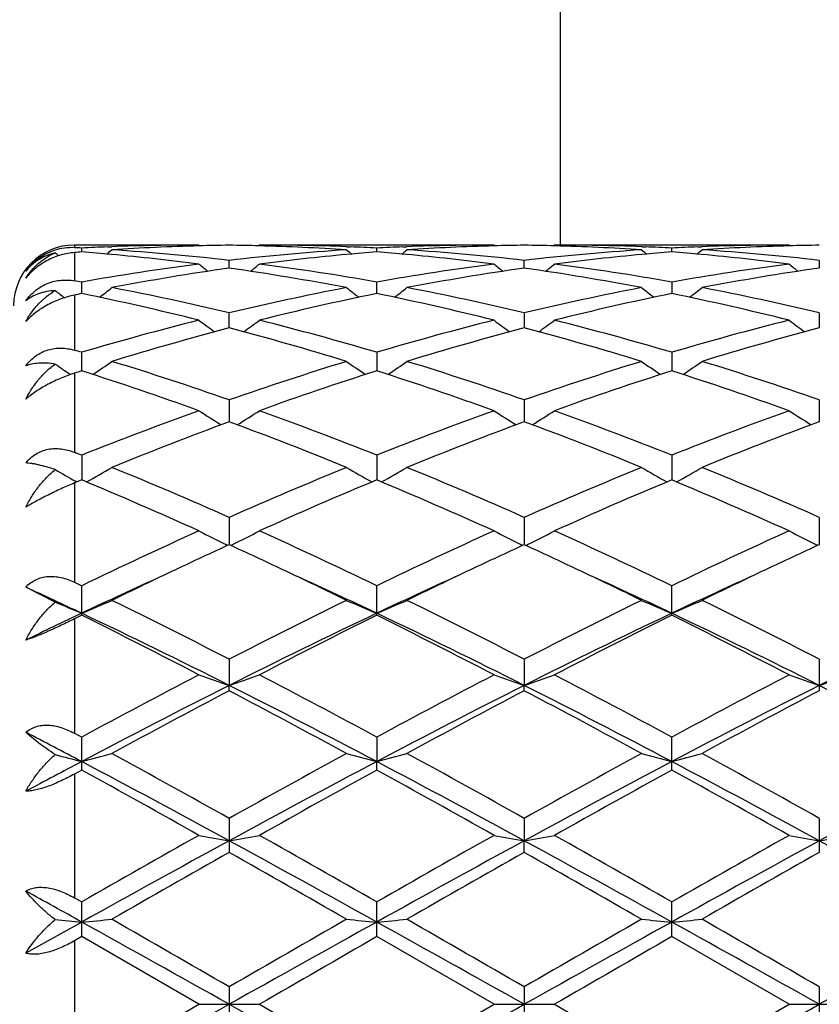
# Model space of a CAD drawing. Units: inches. Extents: x 0 to 11, y 0 to 8.5.
# Drawn here: x 6.7 to 6.8, y 3.5 to 3.7 of the extents above; entities that cross this region are included whole.
import ezdxf

# ---------------------------------------------------------------- set-up
doc = ezdxf.new("R2010")
doc.units = ezdxf.units.IN
doc.header["$LTSCALE"] = 0.605
doc.header["$MEASUREMENT"] = 0
doc.layers.get('0').update_dxf_attribs({"linetype": 'CONTINUOUS'})

msp = doc.modelspace()

# ---------------------------------------------------------------- linework, layer by layer
at = {"color": 7, "linetype": 'Continuous'}
for p, q in [((6.757550188200001, 3.738558187), (6.757550188200001, 3.669058187)), ((6.698070883, 3.669058187), (6.677550188200001, 3.669058187)), ((6.677550188200001, 3.669058187), (6.677550188200001, 3.6686212114)), ((6.678756505499999, 3.6679177305), (6.678756499099999, 3.6685610957)), ((6.683048499600001, 3.6687573971), (6.683714802999999, 3.6687834789)), ((6.698070883, 3.669058187), (6.698227489700001, 3.6689290548)), ((6.708025680900001, 3.6690581867), (6.7078692465, 3.6689288977)), ((6.7466548193, 3.669058187), (6.7080256812, 3.669058187)), ((6.7223822788, 3.6687821544), (6.7230479994, 3.6687574087)), ((6.7273404268, 3.6679177086), (6.7273404173, 3.66856111)), ((6.731632320499999, 3.6687574053), (6.7322990277, 3.668783502)), ((6.7466548193, 3.669058187), (6.746811429299999, 3.6689290547)), ((6.7566094826, 3.6690581867), (6.7564530573, 3.6689289051)), ((6.795239071599999, 3.669058187), (6.756609482999999, 3.669058187)), ((6.7709660715, 3.6687821625), (6.771631939600001, 3.6687574113)), ((6.775924298500001, 3.6679177058), (6.775924293099999, 3.6685611121)), ((6.7802163032, 3.6687574075), (6.7808827826, 3.6687834948)), ((6.795239071599999, 3.669058187), (6.7953956562, 3.6689290761)), ((6.677550188200001, 3.6678219072), (6.677550188200001, 3.6631744055)), ((6.7030484314, 3.6652525948), (6.7030484437, 3.6665313806)), ((6.751632371399999, 3.6652526088), (6.751632389199999, 3.6665313685)), ((6.8002162468, 3.6665313278), (6.800216238099999, 3.6652526596)), ((6.6787565163, 3.6610634757), (6.678756499099999, 3.6629614028)), ((6.727340442899999, 3.6610634176), (6.7273404173, 3.6629614523)), ((6.775924293099999, 3.6629614595), (6.7759243077, 3.6610634117)), ((6.677550188200001, 3.6608165732), (6.677550188200001, 3.651754615)), ((6.7030484213, 3.6554027883), (6.7030484437, 3.6578962887)), ((6.751632389199999, 3.6578962636), (6.7516323566, 3.6554028131)), ((6.8002162468, 3.65789618), (6.8002162309, 3.6554029094)), ((6.678756525800001, 3.6483420853), (6.678756499099999, 3.6513994062)), ((6.7273404173, 3.6513994884), (6.727340457, 3.6483419928)), ((6.775924293099999, 3.6513995003), (6.7759243158, 3.6483419854)), ((6.6768101504, 3.6478130157), (6.676914680199999, 3.647742537)), ((6.677550188200001, 3.6479564862), (6.677550188200001, 3.6349344759)), ((6.7030484437, 3.643552879), (6.7030484119, 3.6399696991)), ((6.751632389199999, 3.6435528423), (6.7516323428, 3.6399697325)), ((6.8002162468, 3.6435527198), (6.8002162243, 3.639969871)), ((6.678756499099999, 3.6344548726), (6.678756535, 3.6303914617)), ((6.7273404173, 3.6344549833), (6.727340470700001, 3.6303913385)), ((6.775924293099999, 3.6344549993), (6.7759243237, 3.6303913313)), ((6.678756499099999, 3.63039149), (6.677550188200001, 3.6298865047)), ((6.677550188200001, 3.6298865047), (6.677550188200001, 3.6135574202)), ((6.6779616629, 3.6300590555), (6.6777217028, 3.6301928382)), ((6.7030484437, 3.62422039), (6.7030484022, 3.6197272221)), ((6.751632389199999, 3.6242203435), (6.7516323286, 3.6197272702)), ((6.8002162468, 3.6242201883), (6.8002162174, 3.6197274312)), ((6.7028093379, 3.6196169481), (6.7024905672, 3.6197726024)), ((6.7032876759, 3.6196168421), (6.7036062077, 3.6197726049)), ((6.751393276, 3.6196169907), (6.751074496799999, 3.6197726468)), ((6.751871609, 3.6196168976), (6.75219012, 3.6197726516)), ((6.7999771598, 3.6196171662), (6.799658404, 3.6197728129)), ((6.677550188200001, 3.6135574202), (6.678756499099999, 3.6129774717)), ((6.6743980513, 3.6102909704), (6.669550127999999, 3.6127310732)), ((6.678756499099999, 3.608111779), (6.678756499099999, 3.6129774717)), ((6.7273404173, 3.6081116414), (6.7273404173, 3.6129776055)), ((6.775924293099999, 3.6081116215), (6.775924293099999, 3.6129776248)), ((6.678756499099999, 3.608111779), (6.677550188200001, 3.6075127329)), ((6.677550188200001, 3.6075127329), (6.677550188200001, 3.5886953827)), ((6.7030484437, 3.6008682335), (6.7030484001, 3.5965579539)), ((6.751632389199999, 3.6008681795), (6.751632325499999, 3.5965579891)), ((6.8002162468, 3.6008679993), (6.8002162468, 3.5956906505)), ((6.7030484437, 3.5956904113), (6.7030484001, 3.5965579539)), ((6.751632389199999, 3.5956904664), (6.751632325499999, 3.5965579891)), ((6.677550188200001, 3.5886953827), (6.678756499099999, 3.5880441701)), ((6.678756499099999, 3.5826201533), (6.678756499099999, 3.5880441701)), ((6.7273404173, 3.5880443201), (6.727340481000001, 3.5840218574)), ((6.775924293099999, 3.5826199789), (6.775924293099999, 3.5880443418)), ((6.678756499099999, 3.5826201533), (6.677550188200001, 3.5819570852)), ((6.7273404173, 3.582620001), (6.727340481000001, 3.5840218574)), ((6.677550188200001, 3.5819570852), (6.677550188200001, 3.5615950499)), ((6.7030484437, 3.5746673839), (6.7030484437, 3.5690645229)), ((6.751632389199999, 3.5746673252), (6.751632325499999, 3.5709831531)), ((6.8002162468, 3.5746671291), (6.8002162468, 3.5690647803)), ((6.751632389199999, 3.5690645822), (6.751632325499999, 3.5709831531)), ((6.677550188200001, 3.5615950499), (6.678756499099999, 3.5609052277)), ((6.678756499099999, 3.5551948696), (6.678756499099999, 3.5609052277)), ((6.7273404173, 3.5551947101), (6.7273404173, 3.5609053865)), ((6.775924293099999, 3.5551946871), (6.775924293099999, 3.5609054094)), ((6.678756542, 3.5576058807), (6.669550127999999, 3.5524823417)), ((6.678756499099999, 3.5551948696), (6.677550188200001, 3.5545010285)), ((6.698070883, 3.544058187), (6.678756499099999, 3.5551948696)), ((6.7466548193, 3.544058187), (6.7273404173, 3.5551947101)), ((6.795239071599999, 3.544058187), (6.775924293099999, 3.5551946871)), ((6.677550188200001, 3.5545010285), (6.677550188200001, 3.5336153455)), ((6.7030484437, 3.5469316615), (6.7030484437, 3.5411847124)), ((6.751632389199999, 3.5469316009), (6.751632389199999, 3.5411847729)), ((6.8002162468, 3.5469313987), (6.8002162468, 3.541184975)), ((6.698070883, 3.544058187), (6.708025681100001, 3.544058187)), ((6.708025681100001, 3.544058187), (6.7273404173, 3.5329216638)), ((6.7273404173, 3.5329216638), (6.7466548193, 3.544058187)), ((6.7466548193, 3.544058187), (6.7566094828, 3.5440581869)), ((6.7566094828, 3.544058187), (6.775924292999999, 3.5329216869)), ((6.775924292999999, 3.5329216869), (6.795239071599999, 3.544058187)), ((6.795239071599999, 3.544058187), (6.8051932134, 3.5440581869))]:
    msp.add_line(p, q, dxfattribs=at)
for centre, radius, start, end in [((6.677550188200001, 3.659058187), 0.01, 90, 180), ((6.6771035958, 3.6594058569), 0.009226169499999999, 87.22551566330002, 107.5355800762), ((6.6593455162, 3.291183858), 0.3778761249, 87.05549776129999, 87.23863270780001), ((6.6981479331, 3.2915991305), 0.3774603966, 92.29259738, 92.9447768253), ((6.6980775084, 3.2934545084), 0.3756036786, 90.0010106622, 92.19146705100002), ((6.708081464099999, 3.2919121724), 0.3771467765, 91.52041773110001, 93.70145425790001), ((6.7080308699, 3.293656504), 0.3754017167, 90.7604663538, 91.5197624109), ((6.698063650700001, 3.2935035237), 0.3755547149, 88.48054525079999, 89.23948234950001), ((6.697989575299999, 3.2913432326), 0.377716211, 86.3001749092, 88.4780019815), ((6.708023832799999, 3.2936951569), 0.3753630301, 87.8077776269, 89.9997178958), ((6.70795639, 3.2917244176), 0.3773349087, 87.05536912600002, 87.70782828120001), ((6.746730079400001, 3.2916336409), 0.377425855, 92.2925528749, 92.9447772077), ((6.7466612961, 3.2934457526), 0.3756124344, 90.0009879561, 92.1913492235), ((6.756665402599999, 3.2919228831), 0.3771360696, 91.5204613499, 93.7015156916), ((6.7566145307, 3.2936753928), 0.3753828271, 90.76046113790001, 91.5197969309), ((6.746648023400001, 3.2935154179), 0.3755428174, 88.4805840293, 89.23952341620002), ((6.7465731047, 3.2913420672), 0.3777173909000001, 86.3001464841, 88.4779651932), ((6.7566075981, 3.2936824151), 0.3753757718, 87.80784774530001, 89.99971233100001), ((6.7565418259, 3.291764359), 0.3772949419, 87.055294173, 87.70781267620002), ((6.7953136527, 3.2916323295), 0.3774271511, 92.2924828036, 92.944721119), ((6.7952456309, 3.2934253382), 0.3756328489, 90.00100048930001, 92.19131858790001), ((6.8052478964, 3.2919554796), 0.3771034596, 91.52032588200001, 93.7016442024), ((6.8051978575, 3.293676874), 0.3753813436, 90.76038312610002, 91.51966192939999), ((6.8175827301, 3.8432137043), 0.2264594455, 230.7818211864, 230.967122504), ((6.7084015442, 3.2869287044), 0.3821405999, 94.4492635835, 94.63069966769999), ((6.6490162614, 3.285783816), 0.3832894228, 84.8137739575, 85.5498261479), ((6.5397974815, 3.8433832335), 0.2266749247, 309.1403741978, 309.4192321885), ((6.6483810675, 3.279273695), 0.3898303121, 82.67685715540001, 84.8072889134), ((6.6589751461, 3.2855538723), 0.3835183404, 83.4010839547, 86.2986092819), ((6.747290597999999, 3.2836775917), 0.3854015982, 93.7084051925, 96.59179778709998), ((6.7575178031, 3.281072669), 0.3880208146, 95.1876050061, 97.3280490255), ((6.8663349915, 3.843415165), 0.2267220649, 230.5789828717, 230.857764676), ((6.7570477964, 3.2861387175), 0.3829330202, 94.4493928016, 95.1861051997), ((6.6975956183, 3.2857347422), 0.383338681, 84.81371231989998, 85.5497153156), ((6.588408792999999, 3.8433493636), 0.2266315606, 309.140449734, 309.4193796042), ((6.6969617449, 3.2792369259), 0.3898671967, 82.67707089670002, 84.80725872880001), ((6.7075608466, 3.2855799841), 0.3834921879, 83.40089589660002, 86.29857724110002), ((6.7958780883, 3.283643115), 0.3854362419, 93.70862224489998, 96.5917331165), ((6.806104575499999, 3.2810409121), 0.388052691, 95.18761906559999, 97.32788598360001), ((6.9148902137, 3.8433802844), 0.2266769771, 230.5789628808, 230.8578068232), ((6.8056349354, 3.2861085249), 0.3829633718, 94.44952914559998, 95.18619533370001), ((6.7461769675, 3.2856962309), 0.3833772691, 84.81387439290002, 85.5497854246), ((6.6369924158, 3.8433450242), 0.2266282924, 309.1411771733, 309.4201020233), ((6.745548894400001, 3.279256442), 0.3898474704, 82.67712763420002, 84.8074958579), ((6.7561419893, 3.2855572576), 0.3835150356, 83.4008824779, 86.29840697370001), ((6.7497222647, 3.2647708344), 0.4044649165, 97.3368773431, 100.1051911466), ((6.759988335, 3.2628003994), 0.4064602024, 98.0528949548, 100.813135066), ((6.8397099504, 3.8415550791), 0.2256276569, 231.1152580131, 231.5964862106), ((6.6455905333, 3.2596777743), 0.4096246106, 79.1976088347, 81.9365486104), ((6.5663427395, 3.8416025515), 0.2256921522, 308.4047951031, 308.8858465045), ((6.6568222896, 3.2676763099), 0.4015260267, 79.8849514155, 82.6735799873), ((6.798296146499999, 3.2648293068), 0.4044056389, 97.33652241189999, 100.1052435513), ((6.8085708618, 3.2628174667), 0.4064431193, 98.05303368590002, 100.813351134), ((6.888300159299999, 3.84156643), 0.2256404302, 231.1158275433, 231.5970314739), ((6.6941744679, 3.2596832409), 0.4096192143, 79.1974850485, 81.9364401307), ((6.6149026755, 3.8416322918), 0.2257302844, 308.4048676238, 308.885822939), ((6.7054076908, 3.2676840219), 0.4015181737, 79.8849726232, 82.67366602490002), ((6.8468815957, 3.2648115222), 0.4044234307, 97.33636885649999, 100.1050207536), ((6.857137916699999, 3.2629223712), 0.4063369444, 98.0527590222, 100.8138132757), ((6.936919355, 3.8416106412), 0.2256967806, 231.1159679331, 231.5970108139), ((6.6064024699, 3.2567167693), 0.4126376229, 79.901252389, 80.071342902), ((6.545532595499999, 3.8390530442), 0.2245704874, 307.3187677845, 307.9811480432), ((6.6031572909, 3.2397371559), 0.4299247641, 76.5647900368, 79.1977476927), ((6.803986551, 3.2348574772), 0.4349141726, 100.8172260816, 103.4199979721), ((6.8605923474, 3.8390774334), 0.2246068566, 232.0170789939, 232.6793206145), ((6.5941437836, 3.8390175788), 0.2245259408, 307.3187415911, 307.981294431), ((6.651750243, 3.239787079), 0.4298740902000001, 76.5644108465, 79.19764302979999), ((6.8525943764, 3.2347518277), 0.4350224552, 100.8177236631, 103.4198285758), ((6.9090601736, 3.8389274174), 0.2244172462, 232.0168441436, 232.6796591802), ((6.642821100599999, 3.8388917753), 0.2243692026, 307.3192339825, 307.9822324992), ((6.7003134641, 3.2396973936), 0.4299660349, 76.5645104197, 79.19719513529999), ((6.811906966, 3.8389502843), 0.2244441058, 232.2175928234, 232.7098017174), ((6.763632536599999, 3.2432764867), 0.4263213513, 101.4837113134, 101.6491949368), ((6.5904640616, 3.2273551999), 0.44260412, 75.9291201071, 78.4932139825), ((6.8144299701, 3.2326404375), 0.4371851161, 101.4904857184, 104.0864109025), ((6.639029803500001, 3.2272691023), 0.4426920578, 75.92954509270001, 78.4931302121), ((6.8630443455, 3.2325034757), 0.4373254006, 101.4908272099, 104.0859287567), ((6.687623638300001, 3.2273029294), 0.4426569159000001, 75.9296837377, 78.493519722), ((6.8143505863, 3.1933490911), 0.4776984903, 104.0882741838, 106.4900411111), ((6.8254006714, 3.1894074402), 0.4817901257, 104.7115764783, 107.1001476758), ((6.8316392075, 3.8358985566), 0.2235174285, 233.3036163691, 234.1301031595), ((6.5789687121, 3.1833402486), 0.488097136, 72.915428535, 75.2731532052), ((6.574417686499999, 3.8359447328), 0.2235781592, 305.8712589934, 306.6974636231), ((6.5933503436, 3.1992020485), 0.4716310682, 73.4949808328, 75.92768922180001), ((6.8628943122, 3.1934886001), 0.4775533896, 104.0876692266, 106.490165502), ((6.873981513099999, 3.1894278828), 0.4817695917, 104.7118360127, 107.1004778178), ((6.8801721617, 3.8358326158), 0.2234340908, 233.3039942576, 234.1307913742), ((6.627550798300001, 3.1833400697), 0.4880978083, 72.9152432563, 75.272948273), ((6.6230434134, 3.8358873255), 0.2235070759, 305.8711978797, 306.6976405525), ((6.6419413664, 3.1992255803), 0.4716064868, 73.49500158629999, 75.92784506539999), ((6.911481264500001, 3.1934680246), 0.4775740036, 104.0873825645, 106.4898183624), ((6.922502504600001, 3.1896536247), 0.4815353742, 104.7114196362, 107.1012381636), ((6.9287881527, 3.8358760888), 0.2234879142, 233.3041300091, 234.1306604146), ((6.538530699600001, 3.1774099331), 0.4942967686, 73.5195917039, 73.66535569670002), ((6.801997048600001, 3.8329595775), 0.2234972233, 235.1856065956, 235.9353975413), ((6.555565708200001, 3.8328950217), 0.2234159769, 304.0337318383, 305.0068600744), ((6.5288114432, 3.1457979866), 0.5273693822, 70.70761697210001, 72.9165436891), ((6.8802287336, 3.1368346875), 0.5368018077000001, 107.1026837105, 109.2728113829), ((6.850553325800001, 3.8329146462), 0.223444644, 234.99141634, 235.9643875667), ((6.6041739101, 3.8328598699), 0.2233734303, 304.0336223926, 305.006995416), ((6.5774211455, 3.1458861042), 0.5272776685, 70.7070937775, 72.9163770227), ((6.928888661599999, 3.1366101561), 0.5370388005, 107.1034025178, 109.2725581022), ((6.899113062000001, 3.8328801901), 0.223402621, 234.9914000017, 235.9645725115), ((6.6527613272, 3.8328498932), 0.2233631578, 304.0342973188, 305.0076941486001), ((6.625937655900001, 3.1456882209), 0.5274865749000001, 70.7072865254, 72.915709437), ((6.836683057799999, 3.1522083641), 0.5206625305, 107.6570272035, 107.796391567), ((6.5113223249, 3.1232601688), 0.5511308604999999, 70.1934104595, 72.31394888140002), ((6.8914967561, 3.132901591), 0.540949276, 107.6655234931, 109.8260110809), ((6.5598532178, 3.1230963346), 0.5513029761, 70.19399340060001, 72.31386855640001), ((6.9401747339, 3.1326212307), 0.5412449598, 107.6660094361, 109.8253235893), ((6.6084695024, 3.123180077), 0.5512133338, 70.1941765917, 72.3144331817), ((6.9066971798, 3.063125424), 0.6151213643, 109.8258767841, 111.7502892395), ((6.8203033393, 3.8307934031), 0.2250869778, 237.1088034011, 238.2087693129), ((6.585764434, 3.8308303279), 0.2251336184, 301.7925734227999, 302.892246129), ((6.5032699492, 3.0733019077), 0.6042353423, 68.2329938022, 70.19210771729999), ((6.9551677601, 3.063414841), 0.6148106555, 109.8250867286, 111.7504697426), ((6.868895819, 3.8308105096), 0.2251059816, 237.1093419124001, 238.2092143153), ((6.6343287647, 3.8308605717), 0.225169588, 301.7927613, 302.8922271433), ((6.5518755264, 3.0733557882), 0.6041772707, 68.2330108197, 70.1923190742), ((7.003756933099999, 3.0633889308), 0.6148366989999999, 109.8246992157, 111.7500329566), ((6.917510433099999, 3.830858423), 0.2251627025, 237.1094751671, 238.2089835428), ((6.919335672100001, 3.0561279064), 0.6226165935, 110.3274103142, 112.2349873027), ((6.482690016699999, 3.0456694617), 0.6338380135, 67.7820878747, 69.655906694), ((6.9679137423, 3.0561547926), 0.6225893772, 110.3277615812, 112.2353991836), ((6.5312669733, 3.0456594584), 0.6338498589, 67.78185775720002, 69.65562993580001), ((7.016324339500001, 3.0566064522), 0.6221057792, 110.3272446391, 112.2363784227), ((6.439723750700001, 3.0349902126), 0.6453638768, 68.26067036430001, 68.3759213026), ((6.789996704299999, 3.8311531428), 0.2301972054, 239.856179462, 240.8082318809), ((6.5675900842, 3.831030671), 0.2300543685, 299.1218963968, 300.3216053105), ((6.4171733168, 2.979784282), 0.7049982166, 66.07768319010002, 67.7839040092), ((6.9957279172, 2.963801426), 0.7223672766, 112.2363938419, 113.9016005518), ((6.838517979700001, 3.831036487), 0.2300649329, 239.6767652765, 240.8763952952), ((6.6161999062, 3.8309857915), 0.2300027062, 299.1216948424001, 300.3217456326), ((6.465823600299999, 2.9799527699), 0.7048172603, 66.0770571629, 67.78369655819999), ((7.0445152749, 2.9633326391), 0.7228782351, 112.2372675898, 113.9012874587), ((6.8870806715, 3.8310003133), 0.2300230548, 239.676752994, 240.8766207153), ((6.6647887371, 3.8309719195), 0.2299881693, 299.122294143, 300.3223988235), ((6.5142257126, 2.9795348779), 0.7052728092, 66.0773222899, 67.782871863), ((6.389948356100001, 2.9396834105), 0.7486573279000001, 65.69670100759998, 67.3085645419), ((7.0085867016, 2.9570547806), 0.7297133963, 112.66982936, 114.3235627524), ((6.438395265800001, 2.9393580755), 0.7490102272, 65.69739052199999, 67.308492309), ((7.0574195469, 2.956478104), 0.730341462, 112.670416029, 114.3227319768), ((6.4870678602, 2.9395469455), 0.7488017364, 65.69760347599998, 67.30917979190001), ((7.0556789352, 2.8307998211), 0.8682582565000001, 114.3222526496, 115.7288836636), ((6.808066291799999, 3.8352935107), 0.2399906152, 242.720465117, 243.9014748331), ((6.598007416000001, 3.8353291707), 0.240032785, 296.0997255574, 297.280482544), ((6.3590758236, 2.8493200549), 0.8478158204, 64.25487456890001, 65.69544163119998), ((7.1039614602, 2.8314331042), 0.8675570398000001, 114.321339284, 115.7291046386), ((6.856659009099999, 3.8353149627), 0.2400137059, 242.7209491867, 243.9018390796), ((6.646574145, 3.8353624121), 0.2400701544, 296.0999230778, 297.2804676647), ((6.4077184934, 2.8494415023), 0.8476809076, 64.2548889992, 65.69568932359999), ((7.1525548798, 2.831396062), 0.8675945701000001, 114.3208834608, 115.7286099166), ((6.905271323099999, 3.8353704916), 0.2400759206, 242.7210707677, 243.9015632186), ((7.0586882416, 2.8459327043), 0.8516088633, 114.6837455817, 115.3404610585), ((6.343547896, 2.8376108634), 0.8607825957999999, 64.6642866628, 65.31407769020001), ((7.1071185508, 2.8462788476), 0.8512302320999999, 114.6840777229, 115.3410368799), ((6.3928091694, 2.8390652452), 0.8591782907, 64.663660168, 65.3146134513), ((7.155154209299999, 2.8474486985), 0.8499384875, 114.6834287195, 115.3413741617), ((7.088911678200001, 2.7819895389), 0.9223349689, 115.3372259464, 116.0589618692), ((6.3127204651, 2.7727375397), 0.9326078634999999, 63.9443139065, 64.658041835), ((7.1376970189, 2.7815866814), 0.9227852216, 115.3377773861, 116.059191354), ((6.3608070602, 2.7717223361), 0.9337382807, 63.94426829140001, 64.6571719576), ((7.1859785805, 2.7822378991), 0.9220674529999999, 115.3381021299, 116.060098997), ((7.0739272412, 2.7737741377), 0.9234809251, 114.4419392261, 115.3352694086), ((6.3333704062, 2.7764054511), 0.9205888234999999, 64.6621863299, 65.5583035045), ((7.1228216226, 2.7731131376), 0.9242110862999999, 114.4424653033, 115.3351319499), ((6.3814292862, 2.7752848329), 0.9218262893000001, 64.66250338399999, 65.5574709891), ((7.1712917958, 2.7733839042), 0.9239177069, 114.4429611871, 115.3359460561), ((6.2774276601, 2.7605977004), 0.9380252208, 64.6691590827, 65.28973897979999), ((6.7783432818, 3.8482211734), 0.2596447427, 246.4007925248, 247.4462483536), ((6.57935525, 3.8477916808), 0.2591769693, 292.5523074226, 293.7489959415), ((6.2242508657, 2.6709792869), 1.0459161407, 62.7561703906, 63.9400454188), ((7.1981676487, 2.6384497473), 1.0823088144, 116.079621899, 117.2236969963), ((6.8267470416, 3.8477878611), 0.2591755708, 246.2496100091, 247.4463030284), ((6.6279631329, 3.8477365565), 0.2591169857, 292.5520827065, 293.7491168734), ((6.2730115684, 2.671349932), 1.0455056493, 62.7554826726, 63.93981011319999), ((7.247316557, 2.6373369608), 1.0835567376, 116.080593525, 117.2233449985), ((6.8753124546, 3.8477460075), 0.2591298595, 246.2496025428, 247.446519241), ((6.6765528038, 3.8477168632), 0.2590965776, 292.5525627234, 293.7496733278), ((6.3210946711, 2.6703646446), 1.0466107098, 62.755798512, 63.9388848837), ((7.1143499252, 2.6879785843), 1.0183220634, 115.325234998, 115.8996809336), ((6.2148419286, 2.628740512), 1.0839816233, 63.23176561339999, 64.6610245988), ((7.1900670363, 2.6311518141), 1.0812937467, 115.3367639343, 116.7695838301), ((6.2630862012, 2.6280337336), 1.0847656655, 63.2325622405, 64.6607839509), ((7.2390442544, 2.6303463754), 1.0821900345, 115.3373388315, 116.7689671971), ((6.31174535, 2.6281752636), 1.0846055135, 63.23274747350001, 64.6611790067), ((7.2882254826, 2.6290944614), 1.0835769246, 115.3375561705, 116.7673498615), ((6.1727780712, 2.588835442), 1.137953611, 62.50883715339999, 63.59976277319999), ((7.2148088895, 2.6252165889), 1.0971363615, 116.3791904544, 117.5107167079), ((6.220982222999999, 2.5880730989), 1.1388051849, 62.50959216020001, 63.59969966210001), ((7.2640826351, 2.6238536023), 1.0986639229, 116.3798400615, 117.5097959824), ((6.2698202429, 2.5885508462), 1.1382642419, 62.50982300530001, 63.60046502430001), ((7.3492155376, 2.347937419), 1.4097446848, 117.5090269344, 118.3977054648), ((6.797208205, 3.8745876083), 0.2935414069, 250.2614529468, 251.2903936302), ((6.6088700512, 3.8746273071), 0.2935849564, 288.7105489412, 289.7392934942), ((6.079540538400001, 2.3905977751), 1.3614414828, 61.58730419450001, 62.5075233633), ((7.396872542200001, 2.3496648469), 1.4077844245, 117.5080398863, 118.3979536675), ((6.8458008563, 3.8746176538), 0.2935726304, 250.2618324097, 251.2906593807), ((6.657438846, 3.8746692778), 0.2936295293, 288.7107203904, 289.7392837058001), ((6.128304448400001, 2.3909299865), 1.3610636439, 61.5873162221, 62.5077931762), ((7.445477811799999, 2.3495980191), 1.4078534046, 117.5075423747, 118.3974256798), ((6.8944107683, 3.8746906216), 0.2936499768, 250.2619281695, 251.2904098463), ((6.7059929148, 3.8747646853), 0.2937293487, 288.7102674278, 289.7384441246), ((7.3373211489, 2.3376829485), 1.4096340656, 116.7408356481, 117.8519401949), ((7.3762067304, 2.3159508769), 1.4459859455, 117.7449064232, 118.6131461552), ((6.070305375599999, 2.3406427426), 1.4063025111, 62.146817386, 63.2605636738), ((6.005453834600001, 2.2703237002), 1.497743355, 61.40209402520001, 62.2403361057), ((7.385975124400001, 2.3375587108), 1.4097765672, 116.7411055503, 117.8520993065), ((7.4247616287, 2.3160306976), 1.4459018282, 117.7453591988, 118.6136406666), ((6.1193839611, 2.3416096489), 1.4052164712, 62.14623312789999, 63.26083824550001), ((6.0539653011, 2.2702060674), 1.4978812562, 61.40181876220001, 62.239979504), ((7.433779937100001, 2.3390788973), 1.4080685188, 116.740626003, 117.8529713658), ((7.4719277315, 2.3186929522), 1.4428858029, 117.7447460485, 118.6148495361), ((6.1677010522, 2.3411110023), 1.4057819415, 62.1461082142, 63.2602733643), ((5.9461734112, 2.1956290739), 1.5698129721, 62.18170621749999, 62.56097417470001), ((6.7688370499, 3.9334231795), 0.3608264553, 254.8272790141999, 255.5431679759), ((6.5889163813, 3.9325188788), 0.3598907857, 284.4557211548, 285.2755568434), ((5.7801984337, 1.9278370671), 1.8877770613, 60.7346219507, 61.40443106559999), ((7.6805303788, 1.8289782345), 2.0007252535, 118.614227568, 119.246228039), ((6.8171844114, 3.9325095576), 0.3598827712, 254.7234824288, 255.5433301449), ((6.6375219558, 3.9324387457), 0.3598078592, 284.4555674908, 285.2756393215), ((5.8294161005, 1.9290163904), 1.8864384121, 60.73390178129999, 61.40417961070001), ((7.731269845700001, 1.8251017671), 2.0051606391, 118.6152536837, 119.2458531464), ((6.865751656, 3.9324488625), 0.3598198607, 254.7234778636, 255.5434779021), ((6.686111475900001, 3.9324084985), 0.3597771618, 284.4558950163, 285.2760227683), ((5.8761666209, 1.9257211237), 1.8902091526, 60.7342510207, 61.4031973079), ((7.5133057266, 2.0020634218), 1.7885930404, 117.8135189102, 118.1474744979), ((5.627111250800001, 1.6698595884), 2.1827988242, 60.61760897329999, 61.19778653729999), ((5.754775442300001, 1.8334560535), 1.9794499139, 61.37604932039999, 62.17407761859999), ((7.6491017812, 1.8375657012), 1.9747792282, 117.8246237103, 118.6245442083), ((7.7125761386, 1.7891533295), 2.0462678535, 118.7820655086, 119.4009605601), ((5.6741648185, 1.667080257), 2.1859714894, 60.6183987234, 61.1977326984), ((5.802595897000001, 1.8320224317), 1.9810740858, 61.3765304715, 62.1739029092), ((7.6986778564, 1.8357191809), 1.9768753857, 117.82507629, 118.6241462648), ((7.763824208300001, 1.7843544263), 2.0517566231, 118.7827494112, 119.3999903127), ((5.7237941124, 1.6689176595), 2.183857707, 60.61863867000001, 61.19854174650001), ((5.8510995376, 1.831860729), 1.9812545235, 61.37673437189999, 62.1740343095), ((7.7484872407, 1.8334038943), 1.9794948418, 117.8251644326, 118.6231772239), ((8.3285374458, 0.678190851), 3.3214182738, 119.3994033138, 119.7825586224), ((6.789585829400001, 4.0692320726), 0.5057081475, 259.5740875179, 260.1469805217), ((6.6164946973, 4.0692988049), 0.5057766802, 279.8535421741, 280.4263312299), ((5.195098670899999, 0.8850857768000001), 3.0834680723, 60.2034602035, 60.61618784), ((8.3715972257, 0.6878743843), 3.3102700179, 119.398379435, 119.7828240469), ((6.8381780301, 4.0692873396), 0.5057639975, 259.5742997567, 260.1471279203), ((6.6650647591, 4.0693737258), 0.5058528506000001, 279.8536374288001, 280.4263260747001), ((5.244686639599999, 0.886838227), 3.0814483683, 60.2034700314, 60.6164691721), ((8.4202782993, 0.6876414093000001), 3.3105205198, 119.3978600621, 119.7822810562), ((6.886785812799999, 4.0694178086), 0.5058965706, 259.5743527362001, 260.146989228), ((6.713620714199999, 4.069547577), 0.5060288578000001, 279.8533863096999, 280.4258567309), ((8.2652435414, 0.7054365670999999), 3.2637111993, 118.5976638619, 119.0845060202), ((5.1442509013, 0.7115852523999999), 3.2566863364, 60.9151444953, 61.4030404519), ((8.3137160991, 0.7056495540000001), 3.2634709054, 118.597736857, 119.0846150156), ((5.1948621587, 0.7152802594), 3.2524717324, 60.914714549, 61.4032417244), ((8.3595991358, 0.7105626989), 3.2578644254, 118.5973908917, 119.0851081112), ((5.2429764996, 0.7144366742), 3.2534372083, 60.91470792770001, 61.4030926558), ((8.4356047927, 0.5074342757), 3.5178589047, 119.5052350179, 119.8673426765), ((4.8239701412, 0.2503773488), 3.8137409228, 60.1469522821, 60.4809689577), ((8.484034570499999, 0.5077658525), 3.5174944534, 119.5057090169, 119.8678506991), ((4.8720288269, 0.2495002082), 3.8147630575, 60.1466698098, 60.480595432), ((8.523674591499999, 0.5234930502), 3.4994022102, 119.5050840379, 119.8691010973), ((4.627699575, -0.1347528024), 4.223783532200001, 60.9484008601, 61.0911617534), ((6.7635614892, 4.5279454356), 0.9740383620999999, 264.7477936419, 265.0052014687), ((6.594222576799999, 4.5249282215), 0.9710090125, 274.9943702475, 275.2892450099), ((2.3641289567, -4.2073421594), 8.8831542408, 60.76166774930001, 60.941068182), ((2.9069524668, -3.0230609702), 7.5878289283, 59.98097722569999, 60.1492747038), ((11.0355189464, -4.1958639116), 8.8699884513, 119.0585299797, 119.2381978777), ((11.5530670617, -4.8533947703), 9.699905399299999, 119.8687965686, 120.0004496059), ((6.8118777187, 4.524899259100001), 0.9709804695, 264.710408682, 265.0052887266), ((6.6428268707, 4.524706019), 0.9707859062, 274.994315048, 275.2892745935), ((2.4060642439, -4.2192734298), 8.8968128981, 60.7618363522, 60.94096120969999), ((2.96609973, -3.0045859692), 7.566547428400001, 59.98024654189999, 60.1490157568), ((11.0962424589, -4.2176082899), 8.894892001, 119.05885377, 119.2380181998), ((11.6549782718, -4.9458907468), 9.8066728442, 119.8698447219, 120.0000638236), ((6.8604459792, 4.5247312193), 0.9708117135, 264.7104071673, 265.0053417863), ((6.6914163074, 4.5246192065), 0.9706989395000001, 274.9944325394, 275.2894130306), ((2.446560818, -4.2337894761), 8.913429732400001, 60.762050178, 60.94084132810001), ((2.9835575146, -3.0585536213), 7.6288476345, 59.980616307, 60.1480087097), ((11.1518504884, -4.2302612169), 8.9093637839, 119.0588167947, 119.2376906757), ((12.1096717432, -5.8020210866), 10.7947662304, 119.9077926878, 120.0261303894), ((12.2361870585, -5.9372383045), 10.9508334645, 119.9084894527, 120.0251409238), ((1.1085807862, 13.2156116077), 11.1705570637, 299.9105913027001, 300.0249468248), ((0.6246034505, 14.4145360274), 12.4545084803, 299.0846535403, 299.2126105285), ((12.757718655, 14.3720255147), 12.4058013988, 240.787405966, 240.9158661766), ((0.664963829, 14.4292951543), 12.4714039796, 299.0847094541, 299.212492984), ((0.6982662381999999, 14.4567168437), 12.5027961868, 299.0848228219, 299.212285672)]:
    msp.add_arc(centre, radius, start, end, dxfattribs=at)
for points, knots in [([(6.669550127999999, 3.6647645007), (6.6698476913, 3.665168494700001), (6.670507932400001, 3.6659345789), (6.671661854, 3.6669115152), (6.672942597, 3.6676851668), (6.673860229600001, 3.6680568518), (6.674323769500001, 3.6682032866)], [0, 0, 0, 0, 0.2518962061, 0.5053564542, 0.755951782, 1, 1, 1, 1]), ([(6.677550188200001, 3.6678219072), (6.676824695700001, 3.6677631444), (6.6753317625, 3.6674917193), (6.6731677051, 3.6666436151), (6.6711689247, 3.6653531774), (6.6700365475, 3.6642238569), (6.669550127999999, 3.6636126922)], [0, 0, 0, 0, 0.2354865779, 0.487406823, 0.7472895542, 1, 1, 1, 1]), ([(6.6743980513, 3.6677656259), (6.6739073195, 3.6676480261), (6.6729605386, 3.6673409216), (6.671653980399999, 3.6666666229), (6.670503615599999, 3.6658100505), (6.6698465444, 3.6651275399), (6.669550127999999, 3.6647645007)], [0, 0, 0, 0, 0.261099808, 0.5123726097, 0.7574995379999999, 1, 1, 1, 1]), ([(6.669550127999999, 3.6636126922), (6.6698443588, 3.6640689436), (6.670492722100001, 3.6649384069), (6.671447918999999, 3.665897921), (6.672287195700001, 3.6665708255), (6.6731777052, 3.6671793566), (6.6738995213, 3.667556007), (6.6743980513, 3.6677656259)], [0, 0, 0, 0, 0.2515223998, 0.5006299375, 0.6249578677000001, 0.7494458887000001, 1, 1, 1, 1]), ([(6.669550127999999, 3.6598635906), (6.669785181799999, 3.6601905065), (6.6702968581, 3.6608121356), (6.6711809665, 3.6616235438), (6.6721602177, 3.6622886783), (6.673207261, 3.6627913178), (6.6742932097, 3.6631262943), (6.675392020399999, 3.6632979007), (6.6764826529, 3.6633167505), (6.6771989271, 3.6632358911), (6.677550188200001, 3.6631744055)], [0, 0, 0, 0, 0.1321422659, 0.2632869215, 0.3925331287, 0.5192072895000001, 0.6430411714000001, 0.7641596543000001, 0.8829689126000001, 1, 1, 1, 1]), ([(6.6743980513, 3.6615624183), (6.6739156193, 3.661539844), (6.6729882577, 3.6614365057), (6.671681404199999, 3.6610918577), (6.670527444099999, 3.6605770492), (6.6698525722, 3.6601168721), (6.669550127999999, 3.6598635906)], [0, 0, 0, 0, 0.2774340106, 0.533981729, 0.7733858953, 1, 1, 1, 1]), ([(6.669550127999999, 3.6564659216), (6.6698440732, 3.6569946698), (6.6704898324, 3.6580109363), (6.671630894600001, 3.6593943499), (6.6729276472, 3.6606009177), (6.673894278300001, 3.6612701182), (6.6743980513, 3.6615624183)], [0, 0, 0, 0, 0.2551502127, 0.506397232, 0.7543520936, 1, 1, 1, 1]), ([(6.677550188200001, 3.6608165732), (6.6768211733, 3.6606662762), (6.6757227462, 3.6603538293), (6.6742940613, 3.6597821858), (6.673216954500001, 3.6592585563), (6.672178303300001, 3.6586542149), (6.671205251, 3.6579809072), (6.6703239866, 3.6572553505), (6.6697939333, 3.656732214), (6.669550127999999, 3.6564659216)], [0, 0, 0, 0, 0.2415925179, 0.3690477314, 0.4991851618, 0.6299315301, 0.7587078839, 0.8828159952, 1, 1, 1, 1]), ([(6.669550127999999, 3.649155714), (6.6697839153, 3.6494723112), (6.6702933826, 3.6500687151), (6.6711793275, 3.6508273734), (6.6721615207, 3.651420501), (6.6732117387, 3.6518335148), (6.6743001333, 3.6520644904), (6.6754001363, 3.6521217518), (6.676490771799999, 3.6520198081), (6.6772014389, 3.6518568249), (6.677550188200001, 3.651754615)], [0, 0, 0, 0, 0.1313527637, 0.2606548061, 0.3876702276, 0.5124911467000001, 0.6355352378, 0.7573987834999999, 0.8787074797, 1, 1, 1, 1]), ([(6.6743980513, 3.649467058), (6.6739210771, 3.6495378421), (6.6730109148, 3.6496334928), (6.6717112642, 3.6496331036), (6.6705629791, 3.6494872208), (6.6698645201, 3.6492840311), (6.669550127999999, 3.649155714)], [0, 0, 0, 0, 0.2946753249, 0.5582720968, 0.7924859019, 1, 1, 1, 1]), ([(6.669550127999999, 3.6436825577), (6.6698447936, 3.644259142), (6.6704913091, 3.645375107), (6.6716304089, 3.646922044), (6.6729240468, 3.6483067911), (6.673891899400001, 3.6491072472), (6.6743980513, 3.649467058)], [0, 0, 0, 0, 0.2551151777, 0.5069928248, 0.7553279476000001, 1, 1, 1, 1]), ([(6.677550188200001, 3.6479564862), (6.6768228291, 3.6477230082), (6.675730898899999, 3.6473169333), (6.6743000227, 3.6466794122), (6.673225091, 3.6461425533), (6.672188533099999, 3.645563531), (6.6712174306, 3.6449555031), (6.6703376949, 3.6443341177), (6.6697987848, 3.6438996955), (6.669550127999999, 3.6436825577)], [0, 0, 0, 0, 0.2511639448, 0.3824042199, 0.5149350272, 0.6460664042, 0.772632477, 0.8914612486, 1, 1, 1, 1]), ([(6.669550127999999, 3.6331778086), (6.6697835478, 3.6334695139), (6.6702936033, 3.6340134183), (6.671182424, 3.6346805859), (6.6721678207, 3.6351703973), (6.6732202598, 3.6354712358), (6.6743092124, 3.6355853456), (6.675408320599999, 3.6355250447), (6.6764973131, 3.6353078276), (6.6772031506, 3.635072046), (6.677550188200001, 3.6349344759)], [0, 0, 0, 0, 0.1271761927, 0.252462606, 0.3763675554, 0.4996370634, 0.6230773139, 0.7473562141, 0.8729223315000001, 1, 1, 1, 1]), ([(6.6743980513, 3.6320860567), (6.6739216639, 3.6322461973), (6.6730171363, 3.6325307477), (6.6719049519, 3.6328204102), (6.6710904102, 3.6329899476), (6.6705406799, 3.6330832334), (6.670031917999999, 3.6331471535), (6.6697058474, 3.6331713263), (6.669550127999999, 3.6331778086)], [0, 0, 0, 0, 0.3025456078, 0.5706133137, 0.691427792, 0.8032994103, 0.9061786537000001, 1, 1, 1, 1]), ([(6.669550127999999, 3.625903612), (6.669846181900001, 3.6265006233), (6.670495643400001, 3.6276637848), (6.671634074500001, 3.6292970195), (6.672926218500001, 3.6307904191), (6.6738919108, 3.6316781672), (6.6743980513, 3.6320860567)], [0, 0, 0, 0, 0.2526522367, 0.5041311138, 0.7535451812999999, 1, 1, 1, 1]), ([(6.677550188200001, 3.6298865046), (6.6768285639, 3.6295836189), (6.6753766516, 3.6289432954), (6.673592934099999, 3.6280900755), (6.6721990114, 3.627381958), (6.6712297316, 3.6268682487), (6.670351885700001, 3.6263805041), (6.669804214400001, 3.6260587224), (6.669550127999999, 3.625903612)], [0, 0, 0, 0, 0.2625218429, 0.5321844106, 0.6631553221, 0.7869579058, 0.9001420031999999, 1, 1, 1, 1]), ([(6.669550127999999, 3.6127310732), (6.669784417200001, 3.612984698), (6.670298867300001, 3.6134511454), (6.6711912849, 3.6139915805), (6.6721789166, 3.6143512271), (6.6732311948, 3.6145232943), (6.6743181264, 3.614514639), (6.675414498899999, 3.6143405466), (6.6765009497, 3.6140199569), (6.677203835, 3.6137236254), (6.677550188200001, 3.6135574202)], [0, 0, 0, 0, 0.1198679587, 0.2394694048, 0.3599888308, 0.4824880627000001, 0.6076591162, 0.7357428376999999, 0.8666310848000001, 1, 1, 1, 1]), ([(6.669550127999999, 3.6040205949), (6.6698481863, 3.6046093396), (6.670502339900001, 3.6057641961), (6.6716408967, 3.6074022833), (6.6729326536, 3.6089298314), (6.6738937501, 3.60985703), (6.6743980513, 3.6102909704)], [0, 0, 0, 0, 0.2483198386, 0.4986178578, 0.7496456220000001, 1, 1, 1, 1]), ([(6.677550188200001, 3.6075127328), (6.6768366663, 3.6071578167), (6.6754034975, 3.6064570806), (6.6736116718, 3.6056273374), (6.6722080507, 3.6050198219), (6.671239556900001, 3.60462433), (6.6703625322, 3.6042922093), (6.6698082155, 3.6041024274), (6.669550127999999, 3.6040205949)], [0, 0, 0, 0, 0.2736644519, 0.5478118047, 0.6779925466, 0.7988552345000001, 0.9070234189, 1, 1, 1, 1]), ([(6.669550127999999, 3.5888407925), (6.6697871619, 3.589044896), (6.670310859700001, 3.5894111167), (6.6712058817, 3.5897948282), (6.6721927557, 3.5900045053), (6.673241683200001, 3.5900392884), (6.674324565499999, 3.5899095178), (6.6754174341, 3.5896316752), (6.6765013573, 3.5892247268), (6.6772035335, 3.5888823228), (6.677550188200001, 3.5886953827)], [0, 0, 0, 0, 0.1103515122, 0.2236270995, 0.3413143727, 0.4641867154, 0.5922236356, 0.7248115233, 0.8610555703, 1, 1, 1, 1]), ([(6.6743980513, 3.5851746958), (6.6739126642, 3.5854914232), (6.6729902203, 3.5861161901), (6.671698916, 3.587058162), (6.670561054199999, 3.5879547508), (6.6698676776, 3.5885510414), (6.669550127999999, 3.5888407925)], [0, 0, 0, 0, 0.2858035001, 0.5492556360999999, 0.7880199984, 1, 1, 1, 1]), ([(6.669550127999999, 3.5791308122), (6.6698509353, 3.5796827703), (6.6705115487, 3.5807735434), (6.6716506264, 3.5823346588), (6.672942604299999, 3.583820182), (6.673897016000001, 3.5847378295), (6.6743980513, 3.5851746958)], [0, 0, 0, 0, 0.2422352633, 0.4906698681, 0.7438368002, 1, 1, 1, 1]), ([(6.677550188200001, 3.5819570851), (6.6768455051, 3.5815693976), (6.6757742771, 3.5810187301), (6.6743213787, 3.580370061), (6.6732483715, 3.5799458681), (6.672213408099999, 3.57959777), (6.6712431742, 3.5793388522), (6.6703633652, 3.5791774809), (6.669807164400001, 3.5791328127), (6.669550127999999, 3.5791308122)], [0, 0, 0, 0, 0.2820951304, 0.4220616252, 0.5579489743, 0.686624441, 0.8048430795, 0.9098446294, 1, 1, 1, 1]), ([(6.669550127999999, 3.562704925), (6.6697925718, 3.562849528), (6.670329799299999, 3.5630941495), (6.6712233094, 3.5632998944), (6.6722053879, 3.5633498777), (6.6732488146, 3.5632476733), (6.6743271853, 3.5630050748), (6.6754169203, 3.5626384669), (6.676498904500001, 3.5621660193), (6.677202417899999, 3.5617938437), (6.677550188200001, 3.5615950499)], [0, 0, 0, 0, 0.1004637702, 0.2082781353, 0.3244848001, 0.4488720839, 0.580267263, 0.7170216421, 0.8574399339, 1, 1, 1, 1]), ([(6.6743980513, 3.5579966678), (6.6739067907, 3.5583726181), (6.6729719668, 3.5591332147), (6.6716797372, 3.5603180945), (6.6705403501, 3.5614985361), (6.669860160800001, 3.5623050284), (6.669550127999999, 3.562704925)], [0, 0, 0, 0, 0.2739362141, 0.5333009168, 0.7759288356, 1, 1, 1, 1]), ([(6.669550127999999, 3.5524823417), (6.6698547477, 3.5529705153), (6.6705239098, 3.5539437172), (6.6716634712, 3.5553496966), (6.672955786599999, 3.556719039), (6.673901442999999, 3.5575796887), (6.6743980513, 3.5579966678)], [0, 0, 0, 0, 0.2342352516, 0.4801230092, 0.7360346887, 1, 1, 1, 1]), ([(6.677550188200001, 3.5545010284), (6.6772007028, 3.554299964), (6.676494276000001, 3.5539157364), (6.675413475, 3.5534014147), (6.674325869600001, 3.5529647808), (6.6732510042, 3.5526227257), (6.6722128387, 3.5523911493), (6.6712375174, 3.5522823889), (6.670350659199999, 3.5523022904), (6.6698004092, 3.5524067825), (6.669550127999999, 3.5524823417)], [0, 0, 0, 0, 0.1432488763, 0.2855617937, 0.4250234825, 0.5593164673, 0.6858806699, 0.8023408984999999, 0.9071153381999999, 1, 1, 1, 1])]:
    msp.add_open_spline(points, degree=3, knots=knots, dxfattribs=at)

doc.saveas('drawing.dxf')
